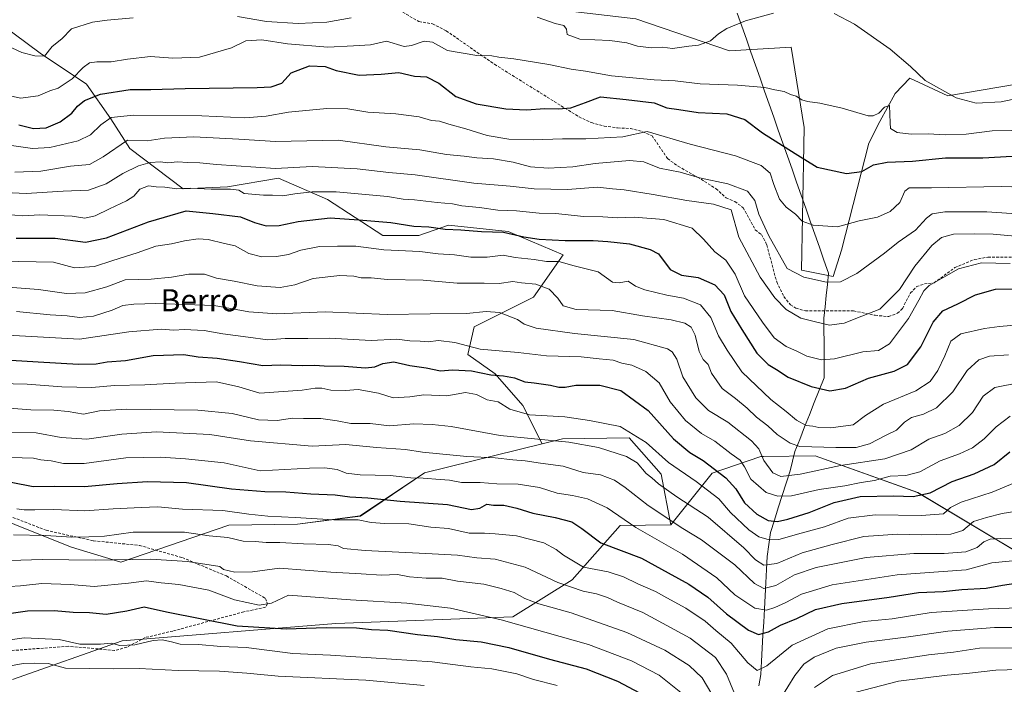
# Model space of a CAD drawing. Units: metres. Extents: x 614271 to 617721, y 4729377 to 4731747.
# Drawn here: x 616128 to 616484, y 4729707 to 4729948 of the extents above; entities that cross this region are included whole.
import ezdxf
from ezdxf.enums import TextEntityAlignment as Align

# ---------------------------------------------------------------- set-up
doc = ezdxf.new("R2010")
doc.units = ezdxf.units.M
doc.header["$MEASUREMENT"] = 0
doc.linetypes.add('TRAZOSX2', pattern=[1.5, 1, -0.5])
for name, color, linetype, lineweight in [('Arbolado forestal CxS', 92, 'Continuous', 0), ('Corriente natural lineal', 142, 'Continuous', 13), ('Cultivos herbáceos CxS', 92, 'Continuous', 0), ('Curva de nivel maestra', 36, 'Continuous', 30), ('Curva de nivel normal', 36, 'Continuous', 0), ('Matorral CxS', 135, 'Continuous', 0), ('Senda', 19, 'TRAZOSX2', 0), ('Texto cartográfico', 19, 'Continuous', 0)]:
    doc.layers.add(name, color=color, linetype=linetype, lineweight=lineweight)
doc.styles.add('Arial', font='txt', dxfattribs={"height": 0.2})

# ---------------------------------------------------------------- blocks, each defined once
blk = doc.blocks.new('*U152')
at = {"layer": 'Matorral CxS', "color": 135, "linetype": 'Continuous', "lineweight": 0}
blk.add_polyline3d([(616125.0595, 4729708.9281, 639.9539), (616164.8433, 4729722.9357, 630.8151), (616242.2415, 4729729.3207, 625.6971), (616306.3663, 4729731.6713, 620.3303), (616327.8789, 4729745.0307, 609.7827), (616345.2709, 4729764.7941, 596.6026), (616363.6077, 4729765.0243, 591.5713), (616378.5351, 4729783.6929, 576.9432), (616396.2199, 4729789.7075, 564.8538), (616397.1597, 4729789.7235, 564.3781), (616415.9089, 4729790.0395, 564.058), (616452.9857, 4729776.6929, 576.3343), (616493.4227, 4729752.6049, 596.817)], dxfattribs=at)
blk = doc.blocks.new('*U156')
at = {"layer": 'Arbolado forestal CxS', "color": 92, "linetype": 'Continuous', "lineweight": 0}
blk.add_polyline3d([(616113.8445, 4729769.9359, 607.4513), (616132.1765, 4729762.6227, 611.2071), (616146.4731, 4729756.9193, 614.2975), (616164.3539, 4729751.5051, 617.5228), (616203.5141, 4729764.8667, 609.2114), (616228.2839, 4729765.2845, 607.914), (616251.1039, 4729768.2091, 605.6235), (616274.3423, 4729783.8431, 595.5929), (616316.9565, 4729794.3081, 587.6974), (616324.3213, 4729796.1165, 586.2815), (616348.4563, 4729796.5231, 582.1624), (616360.1169, 4729783.3831, 583.6476), (616363.6077, 4729765.0243, 591.5713), (616345.2709, 4729764.7941, 596.6026), (616327.8789, 4729745.0307, 609.7827), (616306.3663, 4729731.6713, 620.3303), (616242.2415, 4729729.3207, 625.6971), (616164.8433, 4729722.9357, 630.8151), (616125.0595, 4729708.9281, 639.9539)], dxfattribs=at)
blk = doc.blocks.new('*U189')
at = {"layer": 'Curva de nivel normal', "color": 36, "linetype": 'Continuous', "lineweight": 0}
blk.add_polyline3d([(616121.04, 4729860.5, 555), (616139.98, 4729860.21, 555), (616147.57, 4729858.16, 555), (616154.77, 4729858.54, 555), (616161.46, 4729860.76, 555), (616170.3, 4729863.52, 555), (616177.03, 4729865.96, 555), (616182.7, 4729866.76, 555), (616187.36, 4729867.83, 555), (616192.36, 4729868.57, 555), (616195.99, 4729868.34, 555), (616201.89, 4729866.89, 555), (616205.7, 4729866.05, 555), (616210.71, 4729863.3, 555), (616215.36, 4729862.1, 555), (616220.7, 4729862.16, 555), (616225.03, 4729862.96, 555), (616229.59, 4729864.53, 555), (616236.28, 4729865.78, 555), (616242.87, 4729865.92, 555), (616249.42, 4729865.94, 555), (616259.58, 4729864.59, 555), (616272.62, 4729863.99, 555), (616279.32, 4729863.12, 555), (616285.21, 4729862.77, 555), (616291.07, 4729862.02, 555), (616297.09, 4729862.03, 555), (616302.81, 4729862.68, 555), (616307.14, 4729861.9, 555), (616314.08, 4729861.08, 555), (616318.59, 4729860.36, 555), (616323.01, 4729860.36, 555), (616328.51, 4729858.88, 555), (616337.29, 4729856.71, 555), (616342.4, 4729852.9, 555), (616344.91, 4729852.72, 555), (616348.13, 4729853.23, 555), (616350.83, 4729851.51, 555), (616354.12, 4729850.1, 555), (616362.08, 4729848.26, 555), (616368.18, 4729847.11, 555), (616374.32, 4729844.65, 555), (616378.08, 4729840.07, 555), (616380.86, 4729833.46, 555), (616384.03, 4729828.26, 555), (616389.33, 4729820.4, 555), (616399.75, 4729810.39, 555), (616405.39, 4729806.11, 555), (616409.05, 4729802.88, 555), (616412.58, 4729801.02, 555), (616414.98, 4729800.77, 555), (616417.21, 4729800.26, 555), (616421.51, 4729800.13, 555), (616429.61, 4729801.22, 555), (616434.07, 4729804.64, 555), (616440.66, 4729808.68, 555), (616452.31, 4729813.51, 555), (616457.52, 4729816.92, 555), (616460.28, 4729820.94, 555), (616462.87, 4729826.26, 555), (616464.99, 4729831.52, 555), (616468.64, 4729834.15, 555), (616477.25, 4729836.13, 555), (616482.64, 4729836.82, 555), (616494.99, 4729837.89, 555)], dxfattribs=at)
blk = doc.blocks.new('*U193')
at = {"layer": 'Curva de nivel maestra', "color": 36, "linetype": 'Continuous', "lineweight": 30}
blk.add_polyline3d([(616126.37, 4729868.9, 550), (616140.58, 4729868.8, 550), (616151.54, 4729867.39, 550), (616159.11, 4729868.94, 550), (616174.36, 4729874.82, 550), (616188.03, 4729878.72, 550), (616197.72, 4729877.8, 550), (616207.74, 4729876.55, 550), (616212.81, 4729874.54, 550), (616217.04, 4729873.29, 550), (616221.68, 4729873.41, 550), (616228.58, 4729874.91, 550), (616240.22, 4729876.23, 550), (616250.51, 4729875.54, 550), (616262.14, 4729874.56, 550), (616270.45, 4729873.2, 550), (616275.92, 4729872.95, 550), (616281.89, 4729872.13, 550), (616287.55, 4729871.83, 550), (616295.02, 4729871.23, 550), (616303.02, 4729871.08, 550), (616310.32, 4729869.35, 550), (616315.92, 4729868.5, 550), (616325.32, 4729868, 550), (616335.49, 4729868.04, 550), (616340.72, 4729867.66, 550), (616348.64, 4729866.82, 550), (616356.06, 4729864.74, 550), (616359.13, 4729863.13, 550), (616363.34, 4729857.56, 550), (616367.42, 4729855.51, 550), (616373.5, 4729854.63, 550), (616379.54, 4729851.96, 550), (616382.87, 4729848.36, 550), (616385.33, 4729842.3, 550), (616389.33, 4729835.72, 550), (616394.67, 4729827.16, 550), (616398.8, 4729823.11, 550), (616401.88, 4729821.28, 550), (616406.12, 4729818.54, 550), (616414.37, 4729815.08, 550), (616421.22, 4729813.58, 550), (616426.83, 4729814.53, 550), (616435.21, 4729818.11, 550), (616444.49, 4729820.62, 550), (616449.34, 4729823.14, 550), (616454.16, 4729829.5, 550), (616458.62, 4729838.45, 550), (616462.07, 4729842.56, 550), (616467.53, 4729845.03, 550), (616473.92, 4729848.37, 550), (616481.2, 4729850.42, 550), (616491.39, 4729850.52, 550)], dxfattribs=at)
blk = doc.blocks.new('*U196')
at = {"layer": 'Curva de nivel maestra', "color": 36, "linetype": 'Continuous', "lineweight": 30}
blk.add_polyline3d([(616124.56, 4729780.49, 600), (616132.53, 4729778.91, 600), (616140.47, 4729779.03, 600), (616151.15, 4729778.9, 600), (616163.03, 4729779.95, 600), (616174.03, 4729780.65, 600), (616188.07, 4729780.34, 600), (616204.4, 4729778.08, 600), (616216.46, 4729777.14, 600), (616224.11, 4729777.01, 600), (616233.11, 4729776.22, 600), (616242.02, 4729775.83, 600), (616247.35, 4729775.14, 600), (616253.8, 4729774.74, 600), (616265.49, 4729773.58, 600), (616282.69, 4729772.42, 600), (616291.42, 4729770.6, 600), (616294.34, 4729771, 600), (616296.88, 4729772.5, 600), (616299.35, 4729772.18, 600), (616303.12, 4729772.08, 600), (616307.76, 4729771.1, 600), (616313.64, 4729769.19, 600), (616321.64, 4729767.72, 600), (616327.7, 4729766.07, 600), (616331.35, 4729763.72, 600), (616338.27, 4729758.47, 600), (616353.01, 4729752.98, 600), (616362.64, 4729747.67, 600), (616370.09, 4729743.46, 600), (616377.02, 4729738.77, 600), (616383.72, 4729732.8, 600), (616391.67, 4729726.82, 600), (616395.33, 4729725.26, 600), (616399, 4729726.26, 600), (616403.35, 4729728.63, 600), (616409.2, 4729731.1, 600), (616415.93, 4729734.34, 600), (616425.48, 4729736.53, 600), (616442.67, 4729738.77, 600), (616453.33, 4729740.46, 600), (616462.17, 4729740.86, 600), (616469.03, 4729741.59, 600), (616477.83, 4729742.05, 600), (616483.66, 4729743.16, 600), (616490.99, 4729744.21, 600)], dxfattribs=at)

msp = doc.modelspace()

# ---------------------------------------------------------------- linework, layer by layer
at = {"layer": 'Arbolado forestal CxS', "color": 92, "linetype": 'Continuous', "lineweight": 0}
for points in [[(615971.76, 4729929.17, 522.89), (615984.07, 4729928.83, 523.34), (616037.38, 4729931.63, 524.55), (616098.13, 4729945.99, 518.31), (616120.99, 4729946.38, 513.03), (616135.15, 4729935.82, 515.98), (616151.86, 4729924.67, 524.65), (616160.7, 4729912.11, 532.06), (616167.62, 4729901.33, 538.4), (616186.87, 4729886.71, 547.12), (616203.03, 4729887.48, 546.18), (616221.5, 4729890.56, 543.69), (616239.2, 4729882.86, 548.28), (616259.21, 4729869.78, 553.92), (616272.3, 4729869.78, 553.68), (616283.07, 4729873.62, 550.98), (616304.62, 4729871.31, 551.29), (616324.63, 4729862.85, 554.78), (616313.86, 4729847.46, 562.22), (616292.31, 4729836.68, 568.19), (616290, 4729826.67, 572.88), (616300, 4729819.75, 576.58), (616310.01, 4729808.2, 579.83), (616316.96, 4729794.31, 587.7)], [(616120.99, 4729946.38, 513.03), (616135.15, 4729935.82, 515.98), (616151.86, 4729924.67, 524.65), (616160.7, 4729912.11, 532.06), (616167.62, 4729901.33, 538.4), (616186.87, 4729886.71, 547.12), (616203.03, 4729887.48, 546.18), (616221.5, 4729890.56, 543.69), (616239.2, 4729882.86, 548.28), (616259.21, 4729869.78, 553.92), (616272.3, 4729869.78, 553.68), (616283.07, 4729873.62, 550.98), (616304.62, 4729871.31, 551.29), (616324.63, 4729862.85, 554.78), (616313.86, 4729847.46, 562.22), (616292.31, 4729836.68, 568.19), (616290, 4729826.67, 572.88), (616300, 4729819.75, 576.58), (616310.01, 4729808.2, 579.83), (616316.96, 4729794.31, 587.7), (616274.34, 4729783.84, 595.59), (616251.1, 4729768.21, 605.62), (616228.28, 4729765.28, 607.91), (616203.51, 4729764.87, 609.21), (616164.35, 4729751.51, 617.52), (616164.35, 4729751.51, 617.52), (616146.47, 4729756.92, 614.3), (616132.18, 4729762.62, 611.21), (616113.84, 4729769.94, 607.45)], [(616113.84, 4729769.94, 607.45), (616132.18, 4729762.62, 611.21), (616146.47, 4729756.92, 614.3), (616164.35, 4729751.51, 617.52), (616203.51, 4729764.87, 609.21), (616228.28, 4729765.28, 607.91), (616251.1, 4729768.21, 605.62), (616274.34, 4729783.84, 595.59), (616316.96, 4729794.31, 587.7)], [(616113.84, 4729769.94, 607.45), (616132.18, 4729762.62, 611.21), (616146.47, 4729756.92, 614.3), (616164.35, 4729751.51, 617.52), (616203.51, 4729764.87, 609.21), (616228.28, 4729765.28, 607.91), (616251.1, 4729768.21, 605.62), (616274.34, 4729783.84, 595.59), (616316.96, 4729794.31, 587.7)], [(616363.61, 4729765.02, 591.57), (616360.12, 4729783.38, 583.65), (616348.46, 4729796.52, 582.16), (616324.32, 4729796.12, 586.28), (616316.96, 4729794.31, 587.7)], [(616363.61, 4729765.02, 591.57), (616345.27, 4729764.79, 596.6), (616327.88, 4729745.03, 609.78), (616306.37, 4729731.67, 620.33), (616242.24, 4729729.32, 625.7), (616164.84, 4729722.94, 630.82), (616125.06, 4729708.93, 639.95)]]:
    msp.add_polyline3d(points, dxfattribs=at)
at = {"layer": 'Corriente natural lineal', "color": 142, "linetype": 'Continuous', "lineweight": 13}
for points in [[(616420.69, 4729856.17, 534.11), (616419.04, 4729860.88, 532.84), (616417.39, 4729865.58, 531.62), (616415.73, 4729870.29, 530.58), (616414.08, 4729875, 529.62), (616412.43, 4729879.71, 528.77), (616410.77, 4729884.42, 528.12), (616409.12, 4729889.12, 527.36), (616407.47, 4729893.83, 526.64), (616405.81, 4729898.54, 525.85), (616404.16, 4729903.25, 524.52), (616402.51, 4729907.95, 523.22), (616400.85, 4729912.66, 522.7), (616399.2, 4729917.37, 521.74), (616397.55, 4729922.08, 520.47), (616395.89, 4729926.78, 519.19), (616394.24, 4729931.49, 517.68), (616392.59, 4729936.2, 516.48), (616390.93, 4729940.91, 515.73), (616389.28, 4729945.62, 515.11), (616387.63, 4729950.32, 514.3)], [(616395.51, 4729706.71, 606.71), (616396.18, 4729710.82, 605.57), (616396.44, 4729715.57, 603.62), (616396.7, 4729720.31, 601.71), (616396.96, 4729725.06, 599.75), (616397.22, 4729729.81, 597.36), (616397.47, 4729734.55, 594.35), (616397.73, 4729739.3, 591.43), (616397.99, 4729744.05, 588.66), (616398.25, 4729748.79, 585.69), (616398.51, 4729753.54, 583.16), (616399.08, 4729757.91, 581.01), (616399.65, 4729762.28, 578.09), (616401.08, 4729766.75, 574.29), (616402.5, 4729771.22, 571.05), (616403.93, 4729775.68, 568.81), (616405.35, 4729780.15, 566.25), (616406.78, 4729784.62, 563.66), (616407.64, 4729788.07, 562.57), (616408.49, 4729791.52, 560.59), (616410.25, 4729795.98, 557.96), (616412.02, 4729800.45, 554.97), (616413.78, 4729804.91, 552.92), (616415.54, 4729809.38, 551.74), (616417.31, 4729813.84, 549.91), (616419.07, 4729818.3, 547.99), (616419.07, 4729822.62, 545.75), (616419.06, 4729826.94, 543.9), (616419.06, 4729831.26, 542.22), (616419.05, 4729835.58, 540.58), (616419.05, 4729839.9, 539.11), (616419.46, 4729843.96, 537.96), (616419.87, 4729848.03, 536.51), (616420.28, 4729852.1, 535.24), (616420.69, 4729856.17, 534.11)]]:
    msp.add_polyline3d(points, dxfattribs=at)
at = {"layer": 'Cultivos herbáceos CxS', "color": 92, "linetype": 'Continuous', "lineweight": 0}
for points in [[(616269.37, 4729992.05, 506.58), (616269.7, 4729984.25, 508.14), (616277.2, 4729957.06, 515.18), (616350.94, 4729948.35, 513.33), (616384.8, 4729936.72, 516.82), (616407.11, 4729938.03, 517.53), (616411.86, 4729908.97, 522.52), (616411.32, 4729876.62, 530.2), (616410.95, 4729857.27, 535.06), (616422.42, 4729854.93, 535.42), (616425.43, 4729864.5, 533.58), (616435.32, 4729903.25, 523.15), (616439.26, 4729911.13, 520.46), (616444.8, 4729921.29, 518.36), (616450.13, 4729926.76, 516.26), (616463.87, 4729920.45, 516.1), (616494.5, 4729925.55, 514.23)], [(616494.5, 4729925.55, 514.23), (616463.87, 4729920.45, 516.1), (616450.13, 4729926.76, 516.26), (616444.8, 4729921.29, 518.36), (616439.26, 4729911.13, 520.46), (616435.32, 4729903.25, 523.15), (616425.43, 4729864.5, 533.58), (616422.42, 4729854.93, 535.42), (616410.95, 4729857.27, 535.06), (616411.32, 4729876.62, 530.2), (616411.86, 4729908.97, 522.52), (616407.11, 4729938.03, 517.53), (616384.8, 4729936.72, 516.82), (616350.94, 4729948.35, 513.33)]]:
    msp.add_polyline3d(points, dxfattribs=at)
at = {"layer": 'Curva de nivel maestra', "color": 36, "linetype": 'Continuous', "lineweight": 30}
for points in [[(616127.39, 4729909.97, 525), (616132.71, 4729908.6, 525), (616137.29, 4729908.86, 525), (616142.36, 4729910.94, 525), (616146.54, 4729914.12, 525), (616148.69, 4729916.63, 525), (616151.23, 4729918.76, 525), (616156.96, 4729921.05, 525), (616167.74, 4729922.71, 525), (616175.26, 4729922.74, 525), (616187.67, 4729923.06, 525), (616213.7, 4729923.42, 525), (616218.77, 4729923.72, 525), (616222.7, 4729925.05, 525), (616226.03, 4729928.78, 525), (616232.69, 4729931.31, 525), (616238.35, 4729931.04, 525), (616242.35, 4729929.56, 525), (616250.69, 4729927.95, 525), (616258.69, 4729928.23, 525), (616265.02, 4729928.9, 525), (616270.69, 4729927.6, 525), (616275.02, 4729927.27, 525), (616279.48, 4729924.95, 525), (616285.7, 4729920.19, 525), (616293.1, 4729917.55, 525), (616303.84, 4729915.68, 525), (616311.25, 4729915.34, 525), (616317.97, 4729915.87, 525), (616322.92, 4729915.68, 525), (616327.34, 4729916.1, 525), (616332.71, 4729918.04, 525), (616338.15, 4729920.04, 525), (616347.38, 4729919.03, 525), (616357.51, 4729917.93, 525), (616362.18, 4729916.12, 525), (616366.42, 4729915.44, 525), (616373.48, 4729914.41, 525), (616383.85, 4729913.89, 525), (616390.41, 4729911.88, 525), (616396.84, 4729907.06, 525), (616408.62, 4729899.49, 525), (616416.57, 4729894.63, 525), (616427.27, 4729892.31, 525), (616432.76, 4729893.06, 525), (616436.94, 4729895.48, 525), (616441.95, 4729896.43, 525), (616451.12, 4729896.75, 525), (616463.07, 4729897.93, 525), (616476.62, 4729897.94, 525), (616491.46, 4729898.82, 525)], [(616120.37, 4729824.96, 575), (616134.43, 4729824, 575), (616149.03, 4729823.23, 575), (616155.44, 4729823.36, 575), (616159.45, 4729824.02, 575), (616166.03, 4729824.59, 575), (616176.03, 4729826.3, 575), (616187.19, 4729826.7, 575), (616192.34, 4729825.89, 575), (616199.19, 4729825.4, 575), (616207.28, 4729824.23, 575), (616215.78, 4729822.74, 575), (616222.28, 4729822.95, 575), (616229.99, 4729822.71, 575), (616234.66, 4729822.81, 575), (616238.02, 4729822.58, 575), (616245.19, 4729822.51, 575), (616252.92, 4729821.94, 575), (616256.4, 4729822.23, 575), (616259.21, 4729823.51, 575), (616263.25, 4729824.04, 575), (616268.99, 4729822.73, 575), (616274.95, 4729821.87, 575), (616280.2, 4729820.78, 575), (616284.47, 4729821.15, 575), (616291.36, 4729820.75, 575), (616298.41, 4729819.37, 575), (616302.99, 4729819.04, 575), (616306.91, 4729818.28, 575), (616310.65, 4729816.78, 575), (616314.01, 4729816.44, 575), (616320.02, 4729815.65, 575), (616323.03, 4729814.86, 575), (616325.35, 4729814.85, 575), (616329.13, 4729815.56, 575), (616337.82, 4729815.64, 575), (616345.5, 4729813.72, 575), (616355.37, 4729806.4, 575), (616364.5, 4729796.2, 575), (616370.46, 4729791.16, 575), (616375.24, 4729788.32, 575), (616383.46, 4729782.03, 575), (616387.1, 4729778.04, 575), (616390.22, 4729773, 575), (616394.69, 4729768.84, 575), (616398.86, 4729766.61, 575), (616402.22, 4729766.21, 575), (616405.9, 4729767.02, 575), (616413.67, 4729769.51, 575), (616422.76, 4729773.06, 575), (616432.16, 4729775.23, 575), (616444.34, 4729775.53, 575), (616451.37, 4729775.26, 575), (616457.48, 4729776.6, 575), (616465.5, 4729780.73, 575), (616473.42, 4729783.43, 575), (616480.74, 4729786.88, 575), (616486.32, 4729791.47, 575)], [(616117.74, 4729732.08, 625), (616130.58, 4729733.82, 625), (616140.24, 4729733.92, 625), (616147.04, 4729733.36, 625), (616152.94, 4729733.22, 625), (616158.98, 4729732.62, 625), (616166.5, 4729733.83, 625), (616172.75, 4729735.26, 625), (616180.84, 4729733.52, 625), (616206.5, 4729728.45, 625), (616224.26, 4729727.38, 625), (616238.74, 4729727.78, 625), (616249.69, 4729727.64, 625), (616255.12, 4729727.08, 625), (616261.07, 4729726.84, 625), (616271.78, 4729725.33, 625), (616279.01, 4729724.52, 625), (616285.71, 4729723.5, 625), (616294.88, 4729722.68, 625), (616304.87, 4729720.57, 625), (616319.58, 4729716.38, 625), (616332.88, 4729712.85, 625), (616344.26, 4729708.35, 625), (616352.2, 4729704.15, 625)]]:
    msp.add_polyline3d(points, dxfattribs=at)
at = {"layer": 'Curva de nivel normal', "color": 36, "linetype": 'Continuous', "lineweight": 0}
for points in [[(616400.71, 4729950.36, 515), (616390.61, 4729947.55, 515), (616383.81, 4729944.81, 515), (616380.9, 4729942.89, 515), (616377.92, 4729940.31, 515), (616373.57, 4729938.75, 515), (616370.08, 4729938.38, 515), (616364.22, 4729937.56, 515), (616360.51, 4729937.99, 515), (616356.62, 4729937.78, 515), (616351.5, 4729938.39, 515), (616347.65, 4729939.6, 515), (616341.48, 4729940.52, 515), (616330.61, 4729940.92, 515), (616325.99, 4729942.66, 515), (616325.73, 4729944.59, 515), (616324.76, 4729945.88, 515), (616321.72, 4729946.63, 515), (616315.16, 4729948.88, 515)], [(616489.56, 4729919.58, 515), (616483.25, 4729918.25, 515), (616474.18, 4729917.8, 515), (616466.94, 4729919.67, 515), (616455.76, 4729925.99, 515), (616450.42, 4729931, 515), (616443.01, 4729937.37, 515), (616430.13, 4729946.42, 515), (616422.78, 4729950.23, 515)], [(616168.86, 4729948.7, 515), (616159.41, 4729947.86, 515), (616154.04, 4729947.15, 515), (616146.45, 4729944.72, 515), (616143.03, 4729941.08, 515), (616139.45, 4729938.23, 515), (616136.7, 4729934.83, 515), (616133.19, 4729934.86, 515), (616128.52, 4729936.17, 515), (616119.12, 4729940.51, 515)], [(616247.72, 4729948.69, 515), (616238.99, 4729947.16, 515), (616228.58, 4729946.65, 515), (616217.14, 4729947.36, 515), (616206.58, 4729949.11, 515)], [(616122.73, 4729920.72, 520), (616128.03, 4729919.6, 520), (616134.45, 4729920.43, 520), (616138.64, 4729922.2, 520), (616141.69, 4729923.24, 520), (616146.71, 4729926.58, 520), (616150.71, 4729930.74, 520), (616153.04, 4729932.35, 520), (616155.7, 4729932.75, 520), (616160.88, 4729932.7, 520), (616166.79, 4729933.73, 520), (616175.08, 4729934.62, 520), (616183.24, 4729934.08, 520), (616192.89, 4729934.43, 520), (616204.45, 4729937.78, 520), (616209.67, 4729940.38, 520), (616215.38, 4729940.7, 520), (616224.7, 4729939.3, 520), (616239.36, 4729938.07, 520), (616248.64, 4729938.52, 520), (616254.83, 4729938.92, 520), (616260.62, 4729940.27, 520), (616267, 4729938.32, 520), (616269.66, 4729938.65, 520), (616274.23, 4729940.17, 520), (616277.28, 4729939.9, 520), (616282.67, 4729936.78, 520), (616293.32, 4729935.01, 520), (616298.68, 4729934.94, 520), (616301.28, 4729934.47, 520), (616306.74, 4729933.87, 520), (616319.44, 4729931.82, 520), (616327.5, 4729930.02, 520), (616332.63, 4729929.31, 520), (616342.04, 4729927.72, 520), (616357.48, 4729926.16, 520), (616365.15, 4729925.82, 520), (616374.19, 4729924.82, 520), (616387.76, 4729924.22, 520), (616397.58, 4729923.42, 520), (616401.23, 4729922.61, 520), (616404.64, 4729921.96, 520), (616406.98, 4729920.89, 520), (616409.01, 4729920.29, 520), (616410.99, 4729919, 520), (616413.09, 4729918.34, 520), (616417.6, 4729917.78, 520), (616425.59, 4729915.91, 520), (616435.03, 4729913.21, 520), (616436.91, 4729913.13, 520), (616438.92, 4729914.18, 520), (616441, 4729916.33, 520), (616442.74, 4729916.94, 520), (616442.97, 4729910.64, 520), (616443.17, 4729908.58, 520), (616445.54, 4729907.18, 520), (616450.69, 4729906.49, 520), (616456.83, 4729906.68, 520), (616462.91, 4729906.32, 520), (616470.54, 4729906.57, 520), (616479.98, 4729907.68, 520), (616494.24, 4729907.94, 520)], [(616122.19, 4729902.8, 530), (616132.37, 4729901.28, 530), (616138.67, 4729901.73, 530), (616148.89, 4729904.15, 530), (616153.34, 4729906.31, 530), (616157.04, 4729909.91, 530), (616160.84, 4729912.52, 530), (616168.92, 4729913.38, 530), (616193.74, 4729913.16, 530), (616209.31, 4729912.44, 530), (616216.93, 4729913.02, 530), (616225.03, 4729914.5, 530), (616238.92, 4729915.8, 530), (616246.62, 4729915.76, 530), (616253.83, 4729914.47, 530), (616264.02, 4729913.93, 530), (616272.39, 4729912.8, 530), (616276.85, 4729911.48, 530), (616279.79, 4729911.2, 530), (616283.13, 4729910.13, 530), (616289.32, 4729908.5, 530), (616297.01, 4729906.04, 530), (616304.91, 4729904.68, 530), (616313.65, 4729904.44, 530), (616324.33, 4729904.87, 530), (616332.73, 4729904.81, 530), (616346.22, 4729905.59, 530), (616355.01, 4729907.47, 530), (616370.62, 4729902.87, 530), (616387.02, 4729898.72, 530), (616396.32, 4729895.2, 530), (616399.56, 4729892.4, 530), (616400.86, 4729888.3, 530), (616402.93, 4729883.04, 530), (616405.33, 4729880.06, 530), (616408.68, 4729877.58, 530), (616411.2, 4729875.05, 530), (616415.15, 4729873.52, 530), (616423.99, 4729873.02, 530), (616431.83, 4729875.12, 530), (616438.48, 4729876.46, 530), (616443, 4729878.46, 530), (616446.57, 4729881.8, 530), (616448.37, 4729885.92, 530), (616449.97, 4729887.09, 530), (616458.02, 4729887.04, 530), (616483.26, 4729887.62, 530), (616502.58, 4729886.99, 530)], [(616125.96, 4729892.77, 535), (616135.41, 4729893.14, 535), (616146.15, 4729894.92, 535), (616152.96, 4729895.53, 535), (616157.97, 4729898.33, 535), (616166.75, 4729904.41, 535), (616173.87, 4729904.11, 535), (616180.22, 4729905.08, 535), (616190.79, 4729905.62, 535), (616207.09, 4729904.73, 535), (616220.38, 4729903.89, 535), (616243.02, 4729904.35, 535), (616260.35, 4729902, 535), (616272.69, 4729900.81, 535), (616282.35, 4729899.13, 535), (616288.69, 4729898.62, 535), (616293.35, 4729897.98, 535), (616299.32, 4729897.61, 535), (616306.51, 4729896.37, 535), (616312.74, 4729894.75, 535), (616319.17, 4729894.16, 535), (616328.1, 4729894.7, 535), (616336.19, 4729895.95, 535), (616348.6, 4729897.03, 535), (616353.84, 4729896.49, 535), (616359.45, 4729894.24, 535), (616366.9, 4729892.78, 535), (616373.98, 4729890.66, 535), (616384.21, 4729888.56, 535), (616391.35, 4729885.85, 535), (616393.95, 4729882.54, 535), (616395.48, 4729877.6, 535), (616399.06, 4729869.68, 535), (616405.68, 4729857.85, 535), (616411.7, 4729854.71, 535), (616420, 4729852.94, 535), (616425.07, 4729853.04, 535), (616430.92, 4729856.04, 535), (616440.99, 4729863.42, 535), (616445.98, 4729867.39, 535), (616452.25, 4729871.72, 535), (616456.18, 4729876.04, 535), (616458.28, 4729877.69, 535), (616462.84, 4729878.35, 535), (616478, 4729878.35, 535), (616504.99, 4729876.56, 535)], [(616122.43, 4729885.41, 540), (616130.06, 4729885.04, 540), (616143.44, 4729885.93, 540), (616152.64, 4729886.24, 540), (616159.03, 4729888.56, 540), (616165.03, 4729892.32, 540), (616170.7, 4729895.05, 540), (616175.02, 4729896.29, 540), (616178.67, 4729896.5, 540), (616181.36, 4729896.2, 540), (616184.93, 4729896.52, 540), (616188.64, 4729896.25, 540), (616192.93, 4729896.16, 540), (616199.03, 4729895.55, 540), (616220.36, 4729894.14, 540), (616233.69, 4729894.86, 540), (616249.94, 4729893.95, 540), (616261.39, 4729892.6, 540), (616270.94, 4729891.78, 540), (616292.21, 4729888.8, 540), (616305.41, 4729887.65, 540), (616314.01, 4729886.69, 540), (616326.15, 4729886.49, 540), (616337, 4729887.34, 540), (616342.41, 4729886.75, 540), (616346.71, 4729886.39, 540), (616357.16, 4729884.72, 540), (616369.36, 4729882.46, 540), (616379.05, 4729881.15, 540), (616385.44, 4729879.14, 540), (616388.2, 4729869.2, 540), (616395.9, 4729854.76, 540), (616401.23, 4729847.3, 540), (616405.39, 4729843.05, 540), (616410.7, 4729839.9, 540), (616415.49, 4729838.64, 540), (616421.01, 4729837.38, 540), (616426.34, 4729838.09, 540), (616432.82, 4729840.62, 540), (616439.33, 4729843.19, 540), (616446.4, 4729850.21, 540), (616451.92, 4729858.7, 540), (616458.13, 4729866.16, 540), (616461.63, 4729869.1, 540), (616465.98, 4729870.36, 540), (616473.42, 4729870.46, 540), (616480.28, 4729870.33, 540), (616496.17, 4729868.91, 540)], [(616486.47, 4729859.62, 545), (616476.15, 4729859.95, 545), (616467.82, 4729857.72, 545), (616457.15, 4729851.65, 545), (616455.18, 4729849.8, 545), (616453.38, 4729846.44, 545), (616449.72, 4729839.7, 545), (616442.83, 4729830.59, 545), (616438.75, 4729828.22, 545), (616433.11, 4729827.68, 545), (616422.91, 4729825.17, 545), (616418.1, 4729824.77, 545), (616412.89, 4729826.16, 545), (616408.99, 4729828, 545), (616405.37, 4729829.57, 545), (616401.03, 4729832.75, 545), (616396.83, 4729838.39, 545), (616390.25, 4729847.95, 545), (616386.91, 4729855.87, 545), (616383.5, 4729860.94, 545), (616379.56, 4729863.95, 545), (616375.35, 4729868.46, 545), (616371.31, 4729872.48, 545), (616361.02, 4729875.6, 545), (616350.25, 4729876.51, 545), (616344.22, 4729876.26, 545), (616338.89, 4729876.62, 545), (616331.91, 4729876.73, 545), (616321.94, 4729877.74, 545), (616315.91, 4729877.96, 545), (616307.68, 4729878.7, 545), (616300.92, 4729879.04, 545), (616294.27, 4729879.92, 545), (616287.92, 4729880.54, 545), (616284.49, 4729881.25, 545), (616278.96, 4729881.75, 545), (616270.77, 4729882.78, 545), (616266.63, 4729882.97, 545), (616260.9, 4729883.93, 545), (616242.35, 4729885.67, 545), (616233.69, 4729885.62, 545), (616227.36, 4729884.91, 545), (616223.03, 4729884.15, 545), (616219.28, 4729884.43, 545), (616216.03, 4729884.41, 545), (616209.07, 4729885.07, 545), (616207.06, 4729886.19, 545), (616204.1, 4729886.66, 545), (616197.05, 4729886.6, 545), (616189.63, 4729886.94, 545), (616184.59, 4729886.67, 545), (616180.26, 4729887.34, 545), (616177.09, 4729887.46, 545), (616174.32, 4729887.77, 545), (616171.27, 4729886.55, 545), (616169.08, 4729884.07, 545), (616166.36, 4729882.32, 545), (616160.22, 4729879.5, 545), (616155.03, 4729876.89, 545), (616151.34, 4729876.16, 545), (616146.71, 4729876.83, 545), (616135.04, 4729877.3, 545), (616128.71, 4729877, 545), (616123.14, 4729877.42, 545)], [(616116.98, 4729851.58, 560), (616134.47, 4729850.29, 560), (616144.66, 4729848.86, 560), (616151.48, 4729849.11, 560), (616159.26, 4729851.26, 560), (616165.88, 4729853.73, 560), (616175.36, 4729854.04, 560), (616182.7, 4729854.72, 560), (616189.03, 4729855.76, 560), (616194.61, 4729855.77, 560), (616199, 4729854.39, 560), (616205.36, 4729853.3, 560), (616213.73, 4729851.57, 560), (616222.12, 4729851.04, 560), (616227.36, 4729851.96, 560), (616234.02, 4729854.23, 560), (616243.69, 4729855.34, 560), (616248.69, 4729855.11, 560), (616251.35, 4729854.54, 560), (616255.02, 4729854.44, 560), (616260.92, 4729853.92, 560), (616273.84, 4729853.68, 560), (616286.2, 4729852.55, 560), (616295.92, 4729852.52, 560), (616301.35, 4729852.41, 560), (616306.32, 4729853.18, 560), (616309.51, 4729852.69, 560), (616314.68, 4729852.25, 560), (616319.46, 4729850.38, 560), (616322.7, 4729847.08, 560), (616324.6, 4729844.33, 560), (616329.28, 4729842.97, 560), (616342.32, 4729842.67, 560), (616353.29, 4729840.75, 560), (616363.64, 4729839.32, 560), (616368.69, 4729838.08, 560), (616370.93, 4729836.64, 560), (616372.34, 4729833.71, 560), (616373.78, 4729827.74, 560), (616375.24, 4729824.93, 560), (616377.12, 4729823.09, 560), (616378.3, 4729819.97, 560), (616382.16, 4729814.44, 560), (616387.04, 4729810.74, 560), (616391.25, 4729807.28, 560), (616394.62, 4729803.96, 560), (616398.69, 4729800.86, 560), (616402.04, 4729797.73, 560), (616406.77, 4729794.62, 560), (616410.33, 4729793.44, 560), (616423.33, 4729793.02, 560), (616430.67, 4729792.97, 560), (616435.56, 4729794.37, 560), (616441.63, 4729797.49, 560), (616445.29, 4729799.27, 560), (616448.17, 4729802.25, 560), (616450.78, 4729803.93, 560), (616455.16, 4729805.12, 560), (616459.85, 4729807.42, 560), (616465.72, 4729813.24, 560), (616470.89, 4729820.94, 560), (616475.19, 4729824.78, 560), (616479.06, 4729826.09, 560), (616485.9, 4729826.54, 560)], [(616126.52, 4729842.26, 565), (616138.76, 4729841.06, 565), (616144.9, 4729840.77, 565), (616149.39, 4729840.17, 565), (616154.46, 4729840.65, 565), (616161.25, 4729842.75, 565), (616165.03, 4729844.52, 565), (616169.03, 4729844.91, 565), (616177.05, 4729845.19, 565), (616198.12, 4729844.41, 565), (616210.75, 4729842.12, 565), (616220.84, 4729841.39, 565), (616238.39, 4729842.22, 565), (616260.86, 4729841.16, 565), (616276.37, 4729841.47, 565), (616289.52, 4729841.6, 565), (616296.64, 4729842.31, 565), (616301.56, 4729841.88, 565), (616308.06, 4729839.42, 565), (616310.45, 4729837.73, 565), (616314.8, 4729836.2, 565), (616328.74, 4729834.36, 565), (616350.22, 4729832.11, 565), (616362.35, 4729828.8, 565), (616364.1, 4729827.69, 565), (616365.81, 4729825.03, 565), (616367.97, 4729818.57, 565), (616372.65, 4729810.98, 565), (616377.18, 4729806.45, 565), (616384.18, 4729802.22, 565), (616392.78, 4729795.49, 565), (616395.48, 4729792.52, 565), (616397.27, 4729788.37, 565), (616400.57, 4729783.83, 565), (616403.4, 4729782.46, 565), (616410.43, 4729783.31, 565), (616425, 4729786.45, 565), (616441.07, 4729788.93, 565), (616450.66, 4729792.23, 565), (616456.99, 4729796.01, 565), (616462.82, 4729798.09, 565), (616467.98, 4729800.99, 565), (616472.82, 4729805.73, 565), (616476.74, 4729811.64, 565), (616480.99, 4729814.7, 565), (616490.07, 4729816.55, 565)], [(616123.24, 4729833.76, 570), (616149.32, 4729832.28, 570), (616167.24, 4729834.91, 570), (616178.94, 4729835.94, 570), (616183.56, 4729835.56, 570), (616187.29, 4729835.78, 570), (616194.48, 4729835.41, 570), (616201.33, 4729834.2, 570), (616210.41, 4729832.94, 570), (616217.6, 4729831.99, 570), (616223.89, 4729832.51, 570), (616232.08, 4729832.56, 570), (616239.88, 4729832.62, 570), (616255.07, 4729831.84, 570), (616264.35, 4729832.26, 570), (616269.02, 4729831.66, 570), (616272.75, 4729831.51, 570), (616275.62, 4729831.34, 570), (616279.42, 4729831.76, 570), (616285.35, 4729831.02, 570), (616294.49, 4729828.64, 570), (616308.24, 4729827.38, 570), (616318.48, 4729826.21, 570), (616331.07, 4729825.92, 570), (616337.6, 4729825.2, 570), (616342.64, 4729824.66, 570), (616345.83, 4729823.61, 570), (616349.41, 4729822.84, 570), (616354.57, 4729820.54, 570), (616359.29, 4729816.48, 570), (616363.39, 4729809.57, 570), (616368.88, 4729802.82, 570), (616374.64, 4729798.05, 570), (616379.55, 4729795.34, 570), (616385.49, 4729790.77, 570), (616388.68, 4729788.39, 570), (616390.27, 4729785.97, 570), (616392.61, 4729781.6, 570), (616398.14, 4729776.74, 570), (616402.34, 4729775.34, 570), (616407.34, 4729775.47, 570), (616417.33, 4729777.83, 570), (616426.64, 4729779.15, 570), (616432.58, 4729780.3, 570), (616437.37, 4729781.07, 570), (616443.02, 4729782.59, 570), (616448.67, 4729782.9, 570), (616453.72, 4729784.23, 570), (616461.16, 4729788.17, 570), (616468.2, 4729790.71, 570), (616472.84, 4729792.9, 570), (616477.03, 4729796.13, 570), (616481.45, 4729800.56, 570), (616486.48, 4729804.37, 570)], [(616115.04, 4729816.3, 580), (616130.37, 4729816, 580), (616143, 4729815, 580), (616153.87, 4729814.74, 580), (616161.99, 4729815.52, 580), (616173.03, 4729815.74, 580), (616183.97, 4729816.34, 580), (616198.97, 4729816.85, 580), (616207.03, 4729814.97, 580), (616214.7, 4729812.65, 580), (616230.03, 4729813.77, 580), (616234.69, 4729814.49, 580), (616237.18, 4729814.5, 580), (616240.45, 4729813.79, 580), (616245.67, 4729813.68, 580), (616250.35, 4729814.03, 580), (616257.73, 4729812.74, 580), (616262.96, 4729810.97, 580), (616269.06, 4729811.38, 580), (616274.13, 4729812.14, 580), (616282.48, 4729811.76, 580), (616289.19, 4729812.91, 580), (616293.15, 4729812.2, 580), (616297.02, 4729810.32, 580), (616301, 4729809.53, 580), (616305.24, 4729806.9, 580), (616312.43, 4729804.81, 580), (616325.15, 4729804.19, 580), (616334.14, 4729802.84, 580), (616345.19, 4729800.62, 580), (616354.61, 4729794.88, 580), (616362.79, 4729787.55, 580), (616372.72, 4729780.75, 580), (616380.92, 4729774.37, 580), (616385.14, 4729769.42, 580), (616391.86, 4729763.14, 580), (616395.42, 4729760.69, 580), (616399.2, 4729759.58, 580), (616402.75, 4729759.72, 580), (616410.74, 4729762.03, 580), (616419.21, 4729764.33, 580), (616427.85, 4729767.46, 580), (616437.54, 4729768.63, 580), (616454.32, 4729768.4, 580), (616462.32, 4729769.02, 580), (616464.93, 4729771.24, 580), (616468.79, 4729773.2, 580), (616480.03, 4729776.88, 580), (616489.46, 4729780.82, 580)], [(616488.92, 4729770.02, 585), (616483.59, 4729769.16, 585), (616477.96, 4729767.68, 585), (616473.26, 4729766.26, 585), (616469.36, 4729762.99, 585), (616464.99, 4729761.62, 585), (616454.33, 4729761.44, 585), (616445.67, 4729761.66, 585), (616433.51, 4729760.8, 585), (616422.03, 4729757.94, 585), (616411.17, 4729754.9, 585), (616402, 4729751.05, 585), (616397.22, 4729750.38, 585), (616394.2, 4729752.37, 585), (616390.02, 4729756.7, 585), (616377.06, 4729767.76, 585), (616365.78, 4729775.14, 585), (616359.15, 4729779.85, 585), (616356.72, 4729782.08, 585), (616354.62, 4729783.58, 585), (616351.43, 4729787.43, 585), (616347.51, 4729789.78, 585), (616337.39, 4729793.08, 585), (616326.57, 4729794.91, 585), (616301.74, 4729797.43, 585), (616284, 4729800.69, 585), (616277.14, 4729801.38, 585), (616270.44, 4729801.55, 585), (616261.69, 4729800.87, 585), (616254.69, 4729801.71, 585), (616247.69, 4729801.66, 585), (616242.69, 4729802.7, 585), (616236.8, 4729803.54, 585), (616230.46, 4729803.52, 585), (616226.47, 4729803.59, 585), (616221.03, 4729802.79, 585), (616214.2, 4729803.08, 585), (616204.73, 4729805.36, 585), (616192.2, 4729806.52, 585), (616166.36, 4729806.91, 585), (616156.65, 4729806.35, 585), (616150.83, 4729805.1, 585), (616145.32, 4729806.07, 585), (616140.04, 4729806.59, 585), (616131.71, 4729806.61, 585), (616123.84, 4729807.22, 585)], [(616123.04, 4729798.5, 590), (616133.71, 4729798.38, 590), (616142.71, 4729796.65, 590), (616152.04, 4729796.07, 590), (616164.7, 4729797.81, 590), (616177.23, 4729798.74, 590), (616196.56, 4729797.72, 590), (616211.36, 4729795.46, 590), (616233.71, 4729793.53, 590), (616245.79, 4729794.14, 590), (616257, 4729792.99, 590), (616267.51, 4729792.26, 590), (616273.65, 4729791.28, 590), (616289.69, 4729789.72, 590), (616299.95, 4729789.22, 590), (616306.36, 4729788.5, 590), (616310.87, 4729788.23, 590), (616316.34, 4729787.38, 590), (616324.55, 4729786.29, 590), (616331.82, 4729783.96, 590), (616338.13, 4729783.12, 590), (616343.17, 4729781.16, 590), (616347.09, 4729778.57, 590), (616355.37, 4729772.07, 590), (616367.92, 4729763.66, 590), (616374.68, 4729759.52, 590), (616386.75, 4729750.56, 590), (616393.93, 4729743.73, 590), (616397.26, 4729741.9, 590), (616401.67, 4729743.09, 590), (616408.38, 4729746.89, 590), (616416.17, 4729749.52, 590), (616434.38, 4729753.13, 590), (616451.62, 4729754.66, 590), (616462.56, 4729754.65, 590), (616470.47, 4729755.23, 590), (616474.55, 4729756.84, 590), (616476.95, 4729758.84, 590), (616479.25, 4729759.76, 590), (616483.02, 4729760.11, 590), (616488.58, 4729760.12, 590)], [(616118.8, 4729789.48, 595), (616128.56, 4729789.25, 595), (616132.71, 4729789.12, 595), (616135.37, 4729788.54, 595), (616139.1, 4729788.16, 595), (616143.62, 4729787.22, 595), (616151.1, 4729787.24, 595), (616166.2, 4729789.31, 595), (616178.7, 4729789.57, 595), (616187.71, 4729788.88, 595), (616201.79, 4729787.52, 595), (616214.87, 4729784.55, 595), (616232.67, 4729785.55, 595), (616238.09, 4729785.64, 595), (616242.66, 4729785.06, 595), (616245.91, 4729783.7, 595), (616251.05, 4729783.13, 595), (616261.93, 4729782.83, 595), (616269.41, 4729782.07, 595), (616273.87, 4729781.95, 595), (616280.02, 4729781.44, 595), (616283.35, 4729781.22, 595), (616287.69, 4729780.37, 595), (616294.52, 4729780.37, 595), (616300.56, 4729779.9, 595), (616308.28, 4729779.75, 595), (616316.03, 4729778.5, 595), (616322.37, 4729776.51, 595), (616327.95, 4729775.65, 595), (616333.36, 4729774.4, 595), (616340.46, 4729771.13, 595), (616350.88, 4729764, 595), (616367.78, 4729754.41, 595), (616380.24, 4729745.85, 595), (616386.74, 4729739.63, 595), (616394.05, 4729734.8, 595), (616398.22, 4729734.15, 595), (616401.22, 4729735.09, 595), (616405.22, 4729736.89, 595), (616410.92, 4729739.94, 595), (616422.05, 4729743.23, 595), (616445.62, 4729746.88, 595), (616470.5, 4729748.68, 595), (616479.87, 4729751.26, 595), (616488.72, 4729752.11, 595)], [(616489.89, 4729734.96, 605), (616478.59, 4729734.64, 605), (616457.88, 4729733.24, 605), (616443.74, 4729731.01, 605), (616433.65, 4729730, 605), (616420.44, 4729727.36, 605), (616407.54, 4729721.36, 605), (616398.33, 4729713.89, 605), (616394.84, 4729712.24, 605), (616391.43, 4729715, 605), (616385.43, 4729722.15, 605), (616379.87, 4729726.73, 605), (616376.04, 4729730.09, 605), (616369.04, 4729734.8, 605), (616362.12, 4729738.55, 605), (616358.05, 4729740.91, 605), (616351.6, 4729743.6, 605), (616346.38, 4729746.15, 605), (616340.87, 4729747.95, 605), (616331.95, 4729749.65, 605), (616324.72, 4729754.08, 605), (616322.08, 4729756.04, 605), (616317.56, 4729758.46, 605), (616307.68, 4729761.08, 605), (616299.94, 4729761.73, 605), (616296.03, 4729761.98, 605), (616290.53, 4729761.96, 605), (616283.04, 4729763.68, 605), (616276.61, 4729764.18, 605), (616268.69, 4729765.37, 605), (616260.02, 4729765.53, 605), (616255.02, 4729765.88, 605), (616250.35, 4729766.8, 605), (616241.56, 4729766.77, 605), (616227.5, 4729767.68, 605), (616217.56, 4729768.12, 605), (616210.68, 4729768.91, 605), (616201.3, 4729770.25, 605), (616186.68, 4729770.63, 605), (616177.7, 4729771.51, 605), (616171.7, 4729771.33, 605), (616161.51, 4729770.84, 605), (616151.28, 4729770.04, 605), (616140.12, 4729770.61, 605), (616133.14, 4729770.45, 605), (616129.32, 4729770.45, 605), (616126.71, 4729770.78, 605)], [(616386.65, 4729703.87, 610), (616383.76, 4729710.97, 610), (616379.74, 4729716.91, 610), (616370.57, 4729723.92, 610), (616353.4, 4729733.22, 610), (616344.23, 4729736.94, 610), (616340.65, 4729738.68, 610), (616336.69, 4729740.06, 610), (616331.81, 4729740.97, 610), (616322.6, 4729744.14, 610), (616310.81, 4729749.7, 610), (616299.99, 4729752.59, 610), (616293.32, 4729753.08, 610), (616286.26, 4729753.99, 610), (616274.88, 4729754.57, 610), (616252.87, 4729755.76, 610), (616245.02, 4729756.4, 610), (616243.02, 4729757.46, 610), (616239.56, 4729757.9, 610), (616230.54, 4729758.09, 610), (616221.96, 4729758.59, 610), (616217.04, 4729758.61, 610), (616213.03, 4729758.99, 610), (616208.7, 4729759.07, 610), (616203.05, 4729760.38, 610), (616196.4, 4729761.08, 610), (616187.45, 4729762.37, 610), (616178.76, 4729762.39, 610), (616168.85, 4729762.4, 610), (616158.41, 4729760.96, 610), (616152.71, 4729760.68, 610), (616146.48, 4729760.54, 610), (616137.21, 4729761.14, 610), (616125.47, 4729761.37, 610)], [(616116.4, 4729751.84, 615), (616135.87, 4729752.4, 615), (616155.17, 4729752.21, 615), (616175.23, 4729752.53, 615), (616188.53, 4729751.71, 615), (616200.18, 4729749.86, 615), (616201.5, 4729748.83, 615), (616205.69, 4729747.84, 615), (616212.04, 4729747.97, 615), (616221.83, 4729749.29, 615), (616240.46, 4729747.91, 615), (616251.46, 4729747.24, 615), (616258.8, 4729746.76, 615), (616264.59, 4729746.96, 615), (616268.95, 4729746.2, 615), (616274.92, 4729745.64, 615), (616280.69, 4729745.67, 615), (616286.35, 4729744.65, 615), (616295.86, 4729743.48, 615), (616302.06, 4729741.89, 615), (616306.84, 4729740.48, 615), (616310.68, 4729738.37, 615), (616315.76, 4729736.37, 615), (616327.43, 4729733.08, 615), (616347.67, 4729725.95, 615), (616361.38, 4729719.59, 615), (616370.16, 4729714.06, 615), (616374.94, 4729709.62, 615), (616378.42, 4729703.64, 615)], [(616124.04, 4729742.64, 620), (616128.04, 4729742.89, 620), (616135.71, 4729743.71, 620), (616146.04, 4729743.37, 620), (616154.7, 4729742.73, 620), (616167.1, 4729743.82, 620), (616173.64, 4729744.7, 620), (616178.93, 4729744.01, 620), (616185.36, 4729743.4, 620), (616196.2, 4729741.38, 620), (616205.5, 4729737.88, 620), (616214.45, 4729735.92, 620), (616218.96, 4729736.6, 620), (616225.03, 4729739.48, 620), (616247.5, 4729737.86, 620), (616267.98, 4729736.67, 620), (616283.8, 4729734.79, 620), (616302.17, 4729730.61, 620), (616333.8, 4729721.63, 620), (616349.32, 4729715.77, 620), (616359.29, 4729710.6, 620), (616367.18, 4729704.27, 620)], [(616495.84, 4729727.79, 610), (616480.85, 4729727.8, 610), (616463.92, 4729726.55, 610), (616449.69, 4729724.38, 610), (616434.31, 4729722.47, 610), (616423.48, 4729720.34, 610), (616415.52, 4729717.05, 610), (616411.74, 4729714.55, 610), (616408.46, 4729710.38, 610), (616403.47, 4729702.26, 610)], [(616109.17, 4729721.12, 630), (616129.37, 4729724.08, 630), (616142.04, 4729723.43, 630), (616149.53, 4729721.74, 630), (616157.01, 4729721.75, 630), (616160.92, 4729722.11, 630), (616163.94, 4729721.32, 630), (616169.42, 4729721.5, 630), (616176.03, 4729723.06, 630), (616179.36, 4729723.33, 630), (616182.66, 4729722.66, 630), (616185.88, 4729721.84, 630), (616192.46, 4729721.63, 630), (616200.55, 4729720.98, 630), (616209.7, 4729720.54, 630), (616226.7, 4729718.44, 630), (616240.24, 4729717.75, 630), (616277.08, 4729715.44, 630), (616291.17, 4729713.54, 630), (616298.79, 4729712.88, 630), (616307.79, 4729711.08, 630), (616313.84, 4729708.94, 630), (616322.4, 4729706.78, 630)], [(616415.67, 4729706.1, 615), (616422.08, 4729710.4, 615), (616435.94, 4729714.66, 615), (616456.96, 4729717.91, 615), (616465.96, 4729718.88, 615), (616475.34, 4729720.34, 615), (616489.07, 4729720.51, 615)], [(616121.77, 4729713.46, 635), (616128.96, 4729714.77, 635), (616133.2, 4729714.89, 635), (616138.06, 4729714.74, 635), (616144.34, 4729713.11, 635), (616161.72, 4729712.83, 635), (616171.04, 4729712.94, 635), (616185.12, 4729712.22, 635), (616200.03, 4729712.04, 635), (616210.03, 4729711.26, 635), (616221.39, 4729710.21, 635), (616253.1, 4729708.73, 635), (616274.24, 4729706.81, 635)], [(616430.71, 4729704.37, 620), (616446, 4729708.39, 620), (616463.66, 4729710.57, 620), (616470.66, 4729711.1, 620), (616481.32, 4729712.42, 620), (616493.55, 4729712.73, 620)]]:
    msp.add_polyline3d(points, dxfattribs=at)
at = {"layer": 'Matorral CxS', "color": 135, "linetype": 'Continuous', "lineweight": 0}
for points in [[(616016.27, 4729977.59, 509.57), (616136.49, 4729978.76, 505.3), (616229.39, 4729988.37, 505.19), (616269.37, 4729992.05, 506.58), (616269.7, 4729984.25, 508.14), (616277.2, 4729957.06, 515.18), (616350.94, 4729948.35, 513.33), (616384.8, 4729936.72, 516.82), (616407.11, 4729938.03, 517.53), (616411.86, 4729908.97, 522.52), (616411.32, 4729876.62, 530.2), (616410.95, 4729857.27, 535.06), (616422.42, 4729854.93, 535.42), (616425.43, 4729864.5, 533.58), (616435.32, 4729903.25, 523.15), (616439.26, 4729911.13, 520.46), (616444.8, 4729921.29, 518.36), (616450.13, 4729926.76, 516.26), (616463.87, 4729920.45, 516.1), (616494.5, 4729925.55, 514.23)], [(616269.37, 4729992.05, 506.58), (616269.7, 4729984.25, 508.14), (616277.2, 4729957.06, 515.18), (616350.94, 4729948.35, 513.33), (616384.8, 4729936.72, 516.82), (616407.11, 4729938.03, 517.53), (616411.86, 4729908.97, 522.52), (616411.32, 4729876.62, 530.2), (616410.95, 4729857.27, 535.06), (616422.42, 4729854.93, 535.42), (616425.43, 4729864.5, 533.58), (616435.32, 4729903.25, 523.15), (616439.26, 4729911.13, 520.46), (616444.8, 4729921.29, 518.36), (616450.13, 4729926.76, 516.26), (616463.87, 4729920.45, 516.1), (616494.5, 4729925.55, 514.23)], [(615971.76, 4729929.17, 522.89), (615984.07, 4729928.83, 523.34), (616037.38, 4729931.63, 524.55), (616098.13, 4729945.99, 518.31), (616120.99, 4729946.38, 513.03), (616135.15, 4729935.82, 515.98), (616151.86, 4729924.67, 524.65), (616160.7, 4729912.11, 532.06), (616167.62, 4729901.33, 538.4), (616186.87, 4729886.71, 547.12), (616203.03, 4729887.48, 546.18), (616221.5, 4729890.56, 543.69), (616239.2, 4729882.86, 548.28), (616259.21, 4729869.78, 553.92), (616272.3, 4729869.78, 553.68), (616283.07, 4729873.62, 550.98), (616304.62, 4729871.31, 551.29), (616324.63, 4729862.85, 554.78), (616313.86, 4729847.46, 562.22), (616292.31, 4729836.68, 568.19), (616290, 4729826.67, 572.88), (616300, 4729819.75, 576.58), (616310.01, 4729808.2, 579.83), (616316.96, 4729794.31, 587.7)], [(616493.42, 4729752.6, 596.82), (616452.99, 4729776.69, 576.33), (616415.91, 4729790.04, 564.06), (616397.16, 4729789.72, 564.38), (616396.22, 4729789.71, 564.85), (616378.54, 4729783.69, 576.94), (616363.61, 4729765.02, 591.57), (616360.12, 4729783.38, 583.65), (616348.46, 4729796.52, 582.16), (616324.32, 4729796.12, 586.28), (616316.96, 4729794.31, 587.7), (616310.01, 4729808.2, 579.83), (616300, 4729819.75, 576.58), (616290, 4729826.67, 572.88), (616292.31, 4729836.68, 568.19), (616313.86, 4729847.46, 562.22), (616324.63, 4729862.85, 554.78), (616304.62, 4729871.31, 551.29), (616283.07, 4729873.62, 550.98), (616272.3, 4729869.78, 553.68), (616259.21, 4729869.78, 553.92), (616239.2, 4729882.86, 548.28), (616221.5, 4729890.56, 543.69), (616203.03, 4729887.48, 546.18), (616186.87, 4729886.71, 547.12), (616167.62, 4729901.33, 538.4), (616160.7, 4729912.11, 532.06), (616151.86, 4729924.67, 524.65), (616135.15, 4729935.82, 515.98), (616120.99, 4729946.38, 513.03)], [(616363.61, 4729765.02, 591.57), (616360.12, 4729783.38, 583.65), (616348.46, 4729796.52, 582.16), (616324.32, 4729796.12, 586.28), (616316.96, 4729794.31, 587.7)], [(616493.42, 4729752.6, 596.82), (616452.99, 4729776.69, 576.33), (616415.91, 4729790.04, 564.06), (616397.16, 4729789.72, 564.38), (616396.22, 4729789.71, 564.85), (616378.54, 4729783.69, 576.94), (616363.61, 4729765.02, 591.57)], [(616493.42, 4729752.6, 596.82), (616452.99, 4729776.69, 576.33), (616415.91, 4729790.04, 564.06), (616397.16, 4729789.72, 564.38), (616396.22, 4729789.71, 564.85), (616378.54, 4729783.69, 576.94), (616363.61, 4729765.02, 591.57)], [(616363.61, 4729765.02, 591.57), (616345.27, 4729764.79, 596.6), (616327.88, 4729745.03, 609.78), (616306.37, 4729731.67, 620.33), (616242.24, 4729729.32, 625.7), (616164.84, 4729722.94, 630.82), (616125.06, 4729708.93, 639.95)]]:
    msp.add_polyline3d(points, dxfattribs=at)
at = {"layer": 'Senda', "color": 19, "linetype": 'TRAZOSX2', "lineweight": 0}
for points in [[(616257.34, 4729955.92), (616272.35, 4729947.32), (616277.28, 4729946.51), (616282.25, 4729943.93), (616299.71, 4729931.83), (616330.32, 4729912.77), (616334.83, 4729910.71), (616339.42, 4729909.48), (616344.29, 4729908.79), (616348.95, 4729908.61), (616353.42, 4729907.39), (616356.76, 4729905.93), (616362.39, 4729897.67), (616366.25, 4729894.89), (616373.24, 4729890.97), (616379.97, 4729886.77), (616383.6, 4729883.48), (616386.78, 4729882.11), (616389.82, 4729879.9), (616394.17, 4729871.85), (616396.45, 4729870.14), (616398.34, 4729866.48), (616401.92, 4729852.98), (616404.55, 4729847.68), (616406.88, 4729844.7), (616408.87, 4729843.51), (616412.32, 4729842.52), (616429.78, 4729842.51), (616437.61, 4729840.91), (616442.51, 4729840.44), (616445.67, 4729841.65), (616447.47, 4729843.39), (616450.37, 4729849), (616452.62, 4729851.3), (616455.45, 4729852.29), (616458.92, 4729852.64), (616466.44, 4729858.17), (616473.54, 4729861.14), (616478.46, 4729861.96), (616496.04, 4729862.02)], [(616108.51, 4729774.27), (616137.25, 4729763.03), (616154.42, 4729759.22), (616171.06, 4729757.55), (616186.63, 4729753.12), (616202.61, 4729746.48), (616216.74, 4729738.34), (616217.49, 4729736.43), (616216.74, 4729735.19), (616208.95, 4729733.48), (616183.22, 4729726.55), (616173.2, 4729724.2), (616166.52, 4729720.64), (616162.09, 4729719.52), (616145.31, 4729721.02), (616124.95, 4729719.48)]]:
    msp.add_lwpolyline(points, dxfattribs=at)

# ---------------------------------------------------------------- block references
at = {"layer": 'Arbolado forestal CxS', "color": 92, "linetype": 'Continuous', "lineweight": 0}
msp.add_blockref('*U156', (0, 0), dxfattribs=at)
at = {"layer": 'Curva de nivel maestra', "color": 36, "linetype": 'Continuous', "lineweight": 30}
for name in ['*U193', '*U196']:
    msp.add_blockref(name, (0, 0), dxfattribs=at)
at = {"layer": 'Curva de nivel normal', "color": 36, "linetype": 'Continuous', "lineweight": 0}
msp.add_blockref('*U189', (0, 0), dxfattribs=at)
at = {"layer": 'Matorral CxS', "color": 135, "linetype": 'Continuous', "lineweight": 0}
msp.add_blockref('*U152', (0, 0), dxfattribs=at)

# ---------------------------------------------------------------- texts
at = {"layer": 'Texto cartográfico', "color": 19, "linetype": 'Continuous', "lineweight": 0, "style": 'Arial'}
msp.add_text('Berro', height=8, dxfattribs=at).set_placement((616192.88, 4729846.38), align=Align.MIDDLE_CENTER)

doc.saveas('drawing.dxf')
